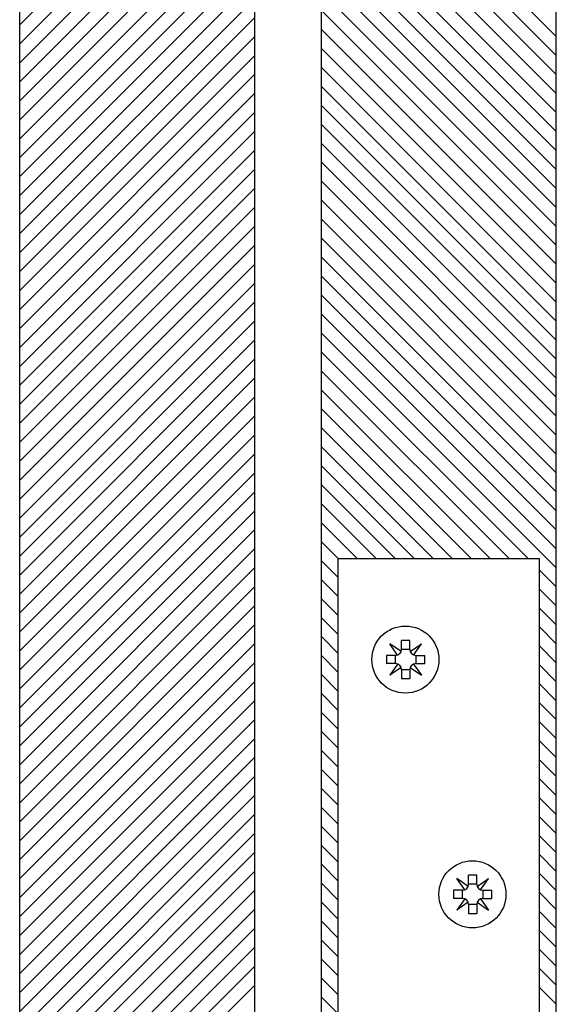
# Model space of a CAD drawing. Extents: x -344 to 450, y -213 to 405.
# Drawn here: x 188 to 268, y -61 to 86 of the extents above; entities that cross this region are included whole.
import ezdxf

# ---------------------------------------------------------------- set-up
doc = ezdxf.new("R2010")
doc.units = 0
doc.header["$MEASUREMENT"] = 0
doc.linetypes.add('SOLID', pattern=[0])
doc.layers.add('DIBUIX', color=7, linetype='SOLID')
doc.layers.add('RATLLAT2', color=8, linetype='SOLID')

# ---------------------------------------------------------------- blocks, each defined once
blk = doc.blocks.new('*X2')
at = {"layer": 'RATLLAT2', "color": 8, "linetype": 'SOLID'}
for p, q in [((-55.364, -28.716), (-37.864, -46.216)), ((-53.507, -29.159), (-37.864, -44.802)), ((-52.093, -29.159), (-37.864, -43.388)), ((-50.679, -29.159), (-37.864, -41.974)), ((-49.264, -29.159), (-37.864, -40.559)), ((-47.85, -29.159), (-37.864, -39.145)), ((-46.436, -29.159), (-37.864, -37.731)), ((-45.022, -29.159), (-37.864, -36.317)), ((-43.608, -29.159), (-37.864, -34.903)), ((-42.193, -29.159), (-37.864, -33.488)), ((-55.364, -30.131), (-37.864, -47.631)), ((-55.364, -31.545), (-37.864, -49.045)), ((-55.364, -32.959), (-37.864, -50.459)), ((-55.364, -34.373), (-37.864, -51.873)), ((-55.364, -35.787), (-37.864, -53.287)), ((-55.364, -37.202), (-37.864, -54.702)), ((-55.364, -38.616), (-37.864, -56.116)), ((-55.364, -40.03), (-37.864, -57.53)), ((-55.364, -41.444), (-37.864, -58.944)), ((-55.364, -42.858), (-37.864, -60.358)), ((-55.364, -44.273), (-37.864, -61.773)), ((-55.364, -45.687), (-37.864, -63.187)), ((-55.364, -47.101), (-37.864, -64.601)), ((-55.364, -48.515), (-37.864, -66.015)), ((-55.364, -49.93), (-37.864, -67.43)), ((-55.364, -51.344), (-37.864, -68.844)), ((-55.364, -52.758), (-37.864, -70.258)), ((-55.364, -54.172), (-37.864, -71.672)), ((-55.364, -55.586), (-37.864, -73.086)), ((-55.364, -57.001), (-39.949, -72.416)), ((-55.364, -58.415), (-41.363, -72.416)), ((-55.364, -59.829), (-42.777, -72.416)), ((-55.364, -61.243), (-44.192, -72.416)), ((-55.364, -62.657), (-45.606, -72.416)), ((-55.364, -64.072), (-47.02, -72.416)), ((-55.364, -65.486), (-48.434, -72.416)), ((-55.364, -66.9), (-49.848, -72.416)), ((-55.364, -68.314), (-51.263, -72.416)), ((-55.364, -69.728), (-52.677, -72.416)), ((-55.364, -71.143), (-54.091, -72.416)), ((-55.364, -72.557), (-54.114, -73.807)), ((-39.114, -73.251), (-37.864, -74.501)), ((-55.364, -73.971), (-54.114, -75.221)), ((-39.114, -74.665), (-37.864, -75.915)), ((-55.364, -75.385), (-54.114, -76.635)), ((-39.114, -76.079), (-37.864, -77.329)), ((-55.364, -76.8), (-54.114, -78.05)), ((-39.114, -77.493), (-37.864, -78.743)), ((-55.364, -78.214), (-54.114, -79.464)), ((-39.114, -78.907), (-37.864, -80.157)), ((-55.364, -79.628), (-54.114, -80.878)), ((-39.114, -80.322), (-37.864, -81.572)), ((-55.364, -81.042), (-54.114, -82.292)), ((-39.114, -81.736), (-37.864, -82.986)), ((-55.364, -82.456), (-54.114, -83.706)), ((-39.114, -83.15), (-37.864, -84.4)), ((-55.364, -83.871), (-54.114, -85.121)), ((-39.114, -84.564), (-37.864, -85.814)), ((-55.364, -85.285), (-54.114, -86.535)), ((-39.114, -85.978), (-37.864, -87.228)), ((-55.364, -86.699), (-54.114, -87.949)), ((-39.114, -87.393), (-37.864, -88.643)), ((-55.364, -88.113), (-54.114, -89.363)), ((-55.364, -89.527), (-54.114, -90.777)), ((-39.114, -88.807), (-37.864, -90.057)), ((-39.114, -90.221), (-37.864, -91.471)), ((-55.364, -90.942), (-54.114, -92.192)), ((-39.114, -91.635), (-37.864, -92.885)), ((-55.364, -92.356), (-54.114, -93.606)), ((-39.114, -93.05), (-37.864, -94.3)), ((-55.364, -93.77), (-54.114, -95.02)), ((-39.114, -94.464), (-37.864, -95.714)), ((-55.364, -95.184), (-54.114, -96.434)), ((-39.114, -95.878), (-37.864, -97.128)), ((-55.364, -96.599), (-54.114, -97.849)), ((-39.114, -97.292), (-37.864, -98.542)), ((-55.364, -98.013), (-54.114, -99.263)), ((-39.114, -98.706), (-37.864, -99.956)), ((-55.364, -99.427), (-54.114, -100.677)), ((-39.114, -100.121), (-37.864, -101.371)), ((-55.364, -100.841), (-54.114, -102.091)), ((-39.114, -101.535), (-37.864, -102.785)), ((-55.364, -102.255), (-54.114, -103.505)), ((-39.114, -102.949), (-37.864, -104.199)), ((-55.364, -103.67), (-54.114, -104.92)), ((-39.114, -104.363), (-37.864, -105.613)), ((-55.364, -105.084), (-54.114, -106.334))]:
    blk.add_line(p, q, dxfattribs=at)
blk = doc.blocks.new('*X3')
at = {"layer": 'RATLLAT2', "color": 8, "linetype": 'SOLID'}
for p, q in [((-77.864, -32.61), (-60.364, -15.11)), ((-77.864, -34.024), (-60.364, -16.524)), ((-77.864, -35.438), (-60.364, -17.938)), ((-77.864, -36.852), (-60.364, -19.352)), ((-77.864, -38.266), (-60.364, -20.766)), ((-77.864, -39.681), (-60.364, -22.181)), ((-77.864, -41.095), (-60.364, -23.595)), ((-77.864, -42.509), (-60.364, -25.009)), ((-77.864, -43.923), (-60.364, -26.423)), ((-77.864, -45.338), (-60.364, -27.838)), ((-77.864, -46.752), (-60.364, -29.252)), ((-77.864, -48.166), (-60.364, -30.666)), ((-77.864, -49.58), (-60.364, -32.08)), ((-77.864, -50.994), (-60.364, -33.494)), ((-77.864, -52.409), (-60.364, -34.909)), ((-77.864, -53.823), (-60.364, -36.323)), ((-77.864, -55.237), (-60.364, -37.737)), ((-77.864, -56.651), (-60.364, -39.151)), ((-77.864, -58.065), (-60.364, -40.565)), ((-77.864, -59.48), (-60.364, -41.98)), ((-77.864, -60.894), (-60.364, -43.394)), ((-77.864, -62.308), (-60.364, -44.808)), ((-77.864, -63.722), (-60.364, -46.222)), ((-77.864, -65.137), (-60.364, -47.637)), ((-77.864, -66.551), (-60.364, -49.051)), ((-77.864, -67.965), (-60.364, -50.465)), ((-77.864, -69.379), (-60.364, -51.879)), ((-77.864, -70.793), (-60.364, -53.293)), ((-77.864, -72.208), (-60.364, -54.708)), ((-77.864, -73.622), (-60.364, -56.122)), ((-77.864, -75.036), (-60.364, -57.536)), ((-77.864, -76.45), (-60.364, -58.95)), ((-77.864, -77.864), (-60.364, -60.364)), ((-77.864, -79.279), (-60.364, -61.779)), ((-77.864, -80.693), (-60.364, -63.193)), ((-77.864, -82.107), (-60.364, -64.607)), ((-77.864, -83.521), (-60.364, -66.021)), ((-77.864, -84.936), (-60.364, -67.435)), ((-77.864, -86.35), (-60.364, -68.85)), ((-77.864, -87.764), (-60.364, -70.264)), ((-77.864, -89.178), (-60.364, -71.678)), ((-77.864, -90.592), (-60.364, -73.092)), ((-77.864, -92.007), (-60.364, -74.507)), ((-77.864, -93.421), (-60.364, -75.921)), ((-77.864, -94.835), (-60.364, -77.335)), ((-77.864, -96.249), (-60.364, -78.749)), ((-77.864, -97.663), (-60.364, -80.163)), ((-77.864, -99.078), (-60.364, -81.578)), ((-77.864, -100.492), (-60.364, -82.992)), ((-77.864, -101.906), (-60.364, -84.406)), ((-77.864, -103.32), (-60.364, -85.82)), ((-77.864, -104.734), (-60.364, -87.234)), ((-77.864, -106.149), (-60.364, -88.649)), ((-77.864, -107.563), (-60.364, -90.063)), ((-77.864, -108.977), (-60.364, -91.477)), ((-77.864, -110.391), (-60.364, -92.891)), ((-77.864, -111.806), (-60.364, -94.306)), ((-77.864, -113.22), (-60.364, -95.72)), ((-77.864, -114.634), (-60.364, -97.134)), ((-77.864, -116.048), (-60.364, -98.548)), ((-77.864, -117.462), (-60.364, -99.962)), ((-77.864, -118.877), (-60.364, -101.377)), ((-77.864, -120.291), (-60.364, -102.791)), ((-77.864, -121.705), (-60.364, -104.205))]:
    blk.add_line(p, q, dxfattribs=at)

msp = doc.modelspace()

# ---------------------------------------------------------------- linework, layer by layer
at = {"layer": 'DIBUIX', "linetype": 'SOLID'}
for p, q in [((188.19, -144.67), (188.19, 241.85)), ((268.19, -144.67), (268.19, 241.85)), ((233.19, -129.67), (233.19, 226.85)), ((223.19, 219.36), (223.19, -129.67)), ((265.69, 5.33), (235.69, 5.33)), ((235.69, -129.67), (235.69, 5.33)), ((265.69, -144.67), (265.69, 5.33)), ((245.05, -8.48), (243.36, -7.31)), ((244.54, -9), (243.36, -7.31)), ((246.33, -6.82), (245.11, -6.82)), ((245.11, -8.15), (245.11, -6.82)), ((246.33, -8.15), (246.33, -6.82)), ((246.39, -8.48), (248.08, -7.31)), ((246.9, -9), (248.08, -7.31)), ((246.33, -8.15), (245.11, -8.15)), ((242.87, -9.06), (242.87, -10.27)), ((244.2, -9.06), (242.87, -9.06)), ((244.2, -10.27), (242.87, -10.27)), ((244.2, -10.27), (244.2, -9.06)), ((247.24, -9.06), (247.24, -10.27)), ((247.24, -9.06), (248.57, -9.06)), ((247.24, -10.27), (248.57, -10.27)), ((248.57, -10.27), (248.57, -9.06)), ((244.54, -10.34), (243.36, -12.02)), ((245.05, -10.85), (243.36, -12.02)), ((246.33, -11.18), (245.11, -11.18)), ((245.11, -11.18), (245.11, -12.52)), ((246.33, -11.18), (246.33, -12.52)), ((246.39, -10.85), (248.08, -12.02)), ((246.9, -10.34), (248.08, -12.02)), ((245.11, -12.52), (246.33, -12.52)), ((255.05, -43.48), (253.36, -42.31)), ((254.54, -44), (253.36, -42.31)), ((256.33, -41.82), (255.11, -41.82)), ((255.11, -43.15), (255.11, -41.82)), ((256.33, -43.15), (256.33, -41.82)), ((256.39, -43.48), (258.08, -42.31)), ((256.9, -44), (258.08, -42.31)), ((256.33, -43.15), (255.11, -43.15)), ((252.87, -44.06), (252.87, -45.27)), ((254.2, -44.06), (252.87, -44.06)), ((254.2, -45.27), (252.87, -45.27)), ((254.54, -45.34), (253.36, -47.02)), ((254.2, -45.27), (254.2, -44.06)), ((256.9, -45.34), (258.08, -47.02)), ((257.24, -44.06), (257.24, -45.27)), ((257.24, -44.06), (258.57, -44.06)), ((257.24, -45.27), (258.57, -45.27)), ((258.57, -45.27), (258.57, -44.06)), ((255.05, -45.85), (253.36, -47.02)), ((256.33, -46.18), (255.11, -46.18)), ((255.11, -46.18), (255.11, -47.52)), ((256.33, -46.18), (256.33, -47.52)), ((256.39, -45.85), (258.08, -47.02)), ((255.11, -47.52), (256.33, -47.52))]:
    msp.add_line(p, q, dxfattribs=at)
for centre in [(245.69, -9.67), (255.69, -44.67)]:
    msp.add_circle(centre, 5, dxfattribs=at)
for centre, start, end in [((244.2, -8.15), 270, 0), ((247.24, -8.15), 180, 270), ((244.2, -11.18), 0, 90), ((247.24, -11.18), 90, 180), ((254.2, -43.15), 270, 0), ((257.24, -43.15), 180, 270), ((254.2, -46.18), 0, 90), ((257.24, -46.18), 90, 180)]:
    msp.add_arc(centre, 0.91, start, end, dxfattribs=at)

# ---------------------------------------------------------------- block references
at = {"layer": 'DIBUIX', "linetype": 'SOLID', "xscale": 2, "yscale": 2, "zscale": 2}
for name in ['*X3', '*X2']:
    msp.add_blockref(name, (343.92, 150.17), dxfattribs=at)

doc.saveas('drawing.dxf')
